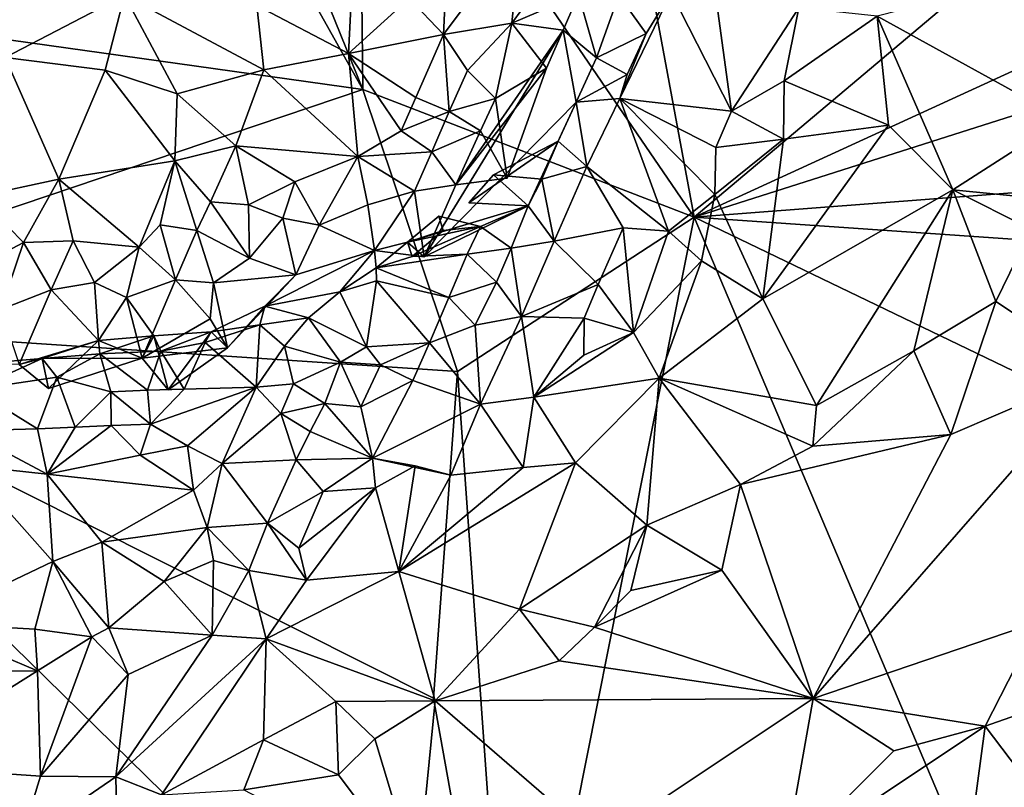
# Model space of a CAD drawing. Units: metres. Extents: x 23.58 to 27.61, y -1 to 2.7.
# Drawn here: x 24.79 to 25.33, y 1.2 to 1.62 of the extents above; entities that cross this region are included whole.
import ezdxf

# ---------------------------------------------------------------- set-up
doc = ezdxf.new("R2010")
doc.units = ezdxf.units.M

msp = doc.modelspace()

# ---------------------------------------------------------------- linework, layer by layer
at = {"layer": '1'}
for points in [[(24.2844, 1.68189, 9.24829), (24.82679, 1.85894, 9.24679), (24.98089, 1.58388, 9.24075)], [(24.98089, 1.58388, 9.24075), (24.82679, 1.85894, 9.24679), (24.8994, 1.78564, 9.24653)], [(25.1615, 1.51433, 9.2354), (25.7784, 1.79752, 9.23603), (25.99718, 1.78068, 9.23564)], [(25.1615, 1.51433, 9.2354), (25.46521, 1.77045, 9.23659), (25.7784, 1.79752, 9.23603)], [(24.97873, 1.78179, 9.24599), (24.98089, 1.58388, 9.24075), (24.8994, 1.78564, 9.24653)], [(24.98089, 1.58388, 9.24075), (24.97873, 1.78179, 9.24599), (25.1615, 1.51433, 9.2354)], [(25.1615, 1.51433, 9.2354), (24.97873, 1.78179, 9.24599), (25.11978, 1.73966, 9.23807)], [(26.03993, 1.58152, 9.23722), (25.1615, 1.51433, 9.2354), (25.99718, 1.78068, 9.23564)], [(25.1615, 1.51433, 9.2354), (25.11978, 1.73966, 9.23807), (25.46521, 1.77045, 9.23659)], [(24.97873, 1.71451, 9.83275), (24.9232, 1.62979, 9.83942), (24.97316, 1.60358, 9.84999)], [(24.97873, 1.71451, 9.83275), (24.97316, 1.60358, 9.84999), (25.00624, 1.63371, 9.84504)], [(25.02873, 1.69507, 9.83549), (25.00624, 1.63371, 9.84504), (25.02483, 1.61388, 9.85598)], [(25.02873, 1.69507, 9.83549), (25.02483, 1.61388, 9.85598), (25.06703, 1.67048, 9.84243)], [(24.2844, 1.68189, 9.24829), (24.98089, 1.58388, 9.24075), (24.6091, 1.45839, 9.24025)], [(24.76141, 1.67639, 9.84434), (24.78604, 1.60127, 9.84613), (24.85104, 1.63542, 9.83855)], [(25.06703, 1.67048, 9.84243), (25.02483, 1.61388, 9.85598), (25.06219, 1.62004, 9.85904)], [(25.06703, 1.67048, 9.84243), (25.06219, 1.62004, 9.85904), (25.08457, 1.65082, 9.84659)], [(25.41062, 1.66195, 9.73602), (25.26116, 1.6239, 9.79942), (25.36268, 1.56786, 9.76504)], [(25.08457, 1.65082, 9.84659), (25.06219, 1.62004, 9.85904), (25.09837, 1.63577, 9.83882)], [(25.12041, 1.63541, 9.79435), (25.13535, 1.61448, 9.78521), (25.14885, 1.63673, 9.77808)], [(25.13535, 1.61448, 9.78521), (25.12088, 1.57899, 9.79341), (25.14885, 1.63673, 9.77808)], [(25.14885, 1.63673, 9.77808), (25.12088, 1.57899, 9.79341), (25.18185, 1.57217, 9.81899)], [(25.17276, 1.63882, 9.78294), (25.14885, 1.63673, 9.77808), (25.18185, 1.57217, 9.81899)], [(25.17276, 1.63882, 9.78294), (25.18185, 1.57217, 9.81899), (25.21842, 1.62844, 9.80178)], [(24.85104, 1.63542, 9.83855), (24.78604, 1.60127, 9.84613), (24.84066, 1.59454, 9.84636)], [(24.84066, 1.59454, 9.84636), (24.87972, 1.58158, 9.85174), (24.85104, 1.63542, 9.83855)], [(24.85104, 1.63542, 9.83855), (24.87972, 1.58158, 9.85174), (24.92708, 1.59469, 9.84921)], [(24.85104, 1.63542, 9.83855), (24.92708, 1.59469, 9.84921), (24.9232, 1.62979, 9.83942)], [(25.00624, 1.63371, 9.84504), (24.97316, 1.60358, 9.84999), (25.02483, 1.61388, 9.85598)], [(25.06219, 1.62004, 9.85904), (25.09015, 1.61619, 9.84621), (25.09837, 1.63577, 9.83882)], [(25.09015, 1.61619, 9.84621), (25.10825, 1.60112, 9.78994), (25.09837, 1.63577, 9.83882)], [(25.10825, 1.60112, 9.78994), (25.12041, 1.63541, 9.79435), (25.09837, 1.63577, 9.83882)], [(25.12041, 1.63541, 9.79435), (25.10825, 1.60112, 9.78994), (25.13535, 1.61448, 9.78521)], [(24.9232, 1.62979, 9.83942), (24.92708, 1.59469, 9.84921), (24.97316, 1.60358, 9.84999)], [(25.21842, 1.62844, 9.80178), (25.18185, 1.57217, 9.81899), (25.21057, 1.58864, 9.81597)], [(25.21842, 1.62844, 9.80178), (25.21057, 1.58864, 9.81597), (25.26116, 1.6239, 9.79942)], [(25.02483, 1.61388, 9.85598), (25.03789, 1.59427, 9.86478), (25.06219, 1.62004, 9.85904)], [(25.03789, 1.59427, 9.86478), (25.05319, 1.57893, 9.85891), (25.06219, 1.62004, 9.85904)], [(25.06219, 1.62004, 9.85904), (25.05319, 1.57893, 9.85891), (25.08096, 1.59555, 9.85309)], [(25.06219, 1.62004, 9.85904), (25.08096, 1.59555, 9.85309), (25.09015, 1.61619, 9.84621)], [(25.26116, 1.6239, 9.79942), (25.21057, 1.58864, 9.81597), (25.26726, 1.56443, 9.8061)], [(25.26116, 1.6239, 9.79942), (25.26726, 1.56443, 9.8061), (25.30238, 1.52929, 9.79552)], [(25.26116, 1.6239, 9.79942), (25.30238, 1.52929, 9.79552), (25.36268, 1.56786, 9.76504)], [(25.03156, 1.53193, 9.86518), (25.01439, 1.49279, 9.85409), (25.09015, 1.61619, 9.84621)], [(25.09015, 1.61619, 9.84621), (25.01439, 1.49279, 9.85409), (25.09709, 1.57701, 9.79299)], [(25.08096, 1.59555, 9.85309), (25.03156, 1.53193, 9.86518), (25.09015, 1.61619, 9.84621)], [(25.09709, 1.57701, 9.79299), (25.10825, 1.60112, 9.78994), (25.09015, 1.61619, 9.84621)], [(24.97316, 1.60358, 9.84999), (25.0099, 1.57963, 9.86984), (25.02483, 1.61388, 9.85598)], [(25.02483, 1.61388, 9.85598), (25.0099, 1.57963, 9.86984), (25.02801, 1.57188, 9.87049)], [(25.02483, 1.61388, 9.85598), (25.02801, 1.57188, 9.87049), (25.03789, 1.59427, 9.86478)], [(25.10825, 1.60112, 9.78994), (25.12497, 1.59202, 9.78961), (25.13535, 1.61448, 9.78521)], [(25.13535, 1.61448, 9.78521), (25.12497, 1.59202, 9.78961), (25.12088, 1.57899, 9.79341)], [(24.78604, 1.60127, 9.84613), (24.77136, 1.52558, 9.87109), (24.81527, 1.53496, 9.87072)], [(24.78604, 1.60127, 9.84613), (24.81527, 1.53496, 9.87072), (24.84066, 1.59454, 9.84636)], [(24.92708, 1.59469, 9.84921), (24.9782, 1.54738, 9.88271), (24.97316, 1.60358, 9.84999)], [(24.97316, 1.60358, 9.84999), (24.9782, 1.54738, 9.88271), (25.00188, 1.56147, 9.87827)], [(24.97316, 1.60358, 9.84999), (25.00188, 1.56147, 9.87827), (25.0099, 1.57963, 9.86984)], [(25.10825, 1.60112, 9.78994), (25.09709, 1.57701, 9.79299), (25.12497, 1.59202, 9.78961)], [(24.84066, 1.59454, 9.84636), (24.81527, 1.53496, 9.87072), (24.87861, 1.5451, 9.86921)], [(24.84066, 1.59454, 9.84636), (24.87861, 1.5451, 9.86921), (24.87972, 1.58158, 9.85174)], [(24.92708, 1.59469, 9.84921), (24.87972, 1.58158, 9.85174), (24.91179, 1.55324, 9.86757)], [(24.92708, 1.59469, 9.84921), (24.91179, 1.55324, 9.86757), (24.9782, 1.54738, 9.88271)], [(25.03789, 1.59427, 9.86478), (25.02801, 1.57188, 9.87049), (25.05319, 1.57893, 9.85891)], [(25.0595, 1.53564, 9.82698), (25.03156, 1.53193, 9.86518), (25.08096, 1.59555, 9.85309)], [(25.05319, 1.57893, 9.85891), (25.0595, 1.53564, 9.82698), (25.08096, 1.59555, 9.85309)], [(25.09709, 1.57701, 9.79299), (25.12088, 1.57899, 9.79341), (25.12497, 1.59202, 9.78961)], [(25.21057, 1.58864, 9.81597), (25.18185, 1.57217, 9.81899), (25.21011, 1.55684, 9.8255)], [(25.21057, 1.58864, 9.81597), (25.21011, 1.55684, 9.8255), (25.26726, 1.56443, 9.8061)], [(25.03248, 1.43025, 9.24008), (24.6091, 1.45839, 9.24025), (24.98089, 1.58388, 9.24075)], [(25.03248, 1.43025, 9.24008), (24.98089, 1.58388, 9.24075), (25.1615, 1.51433, 9.2354)], [(24.87972, 1.58158, 9.85174), (24.87861, 1.5451, 9.86921), (24.91179, 1.55324, 9.86757)], [(25.0099, 1.57963, 9.86984), (25.00188, 1.56147, 9.87827), (25.02801, 1.57188, 9.87049)], [(25.02801, 1.57188, 9.87049), (25.04508, 1.56133, 9.8677), (25.05319, 1.57893, 9.85891)], [(25.05319, 1.57893, 9.85891), (25.04508, 1.56133, 9.8677), (25.0595, 1.53564, 9.82698)], [(25.09709, 1.57701, 9.79299), (25.10302, 1.54188, 9.80682), (25.12088, 1.57899, 9.79341)], [(25.12088, 1.57899, 9.79341), (25.10302, 1.54188, 9.80682), (25.14754, 1.50664, 9.84411)], [(25.12088, 1.57899, 9.79341), (25.14754, 1.50664, 9.84411), (25.1727, 1.52662, 9.83768)], [(25.12088, 1.57899, 9.79341), (25.1727, 1.52662, 9.83768), (25.17318, 1.55232, 9.82648)], [(25.12088, 1.57899, 9.79341), (25.17318, 1.55232, 9.82648), (25.18185, 1.57217, 9.81899)], [(25.87366, 1.46516, 9.23251), (25.1615, 1.51433, 9.2354), (26.03993, 1.58152, 9.23722)], [(25.00188, 1.56147, 9.87827), (25.01846, 1.54997, 9.87618), (25.02801, 1.57188, 9.87049)], [(25.07098, 1.52047, 9.81605), (25.09709, 1.57701, 9.79299), (25.01439, 1.49279, 9.85409)], [(25.02801, 1.57188, 9.87049), (25.01846, 1.54997, 9.87618), (25.04508, 1.56133, 9.8677)], [(25.0874, 1.55579, 9.79901), (25.09709, 1.57701, 9.79299), (25.07098, 1.52047, 9.81605)], [(25.09709, 1.57701, 9.79299), (25.0874, 1.55579, 9.79901), (25.10302, 1.54188, 9.80682)], [(25.18185, 1.57217, 9.81899), (25.17318, 1.55232, 9.82648), (25.21011, 1.55684, 9.8255)], [(25.36268, 1.56786, 9.76504), (25.30238, 1.52929, 9.79552), (25.37557, 1.52203, 9.7616)], [(25.00188, 1.56147, 9.87827), (24.9782, 1.54738, 9.88271), (25.01846, 1.54997, 9.87618)], [(25.01846, 1.54997, 9.87618), (25.03156, 1.53193, 9.86518), (25.04508, 1.56133, 9.8677)], [(25.04508, 1.56133, 9.8677), (25.03156, 1.53193, 9.86518), (25.0595, 1.53564, 9.82698)], [(25.19883, 1.46988, 9.84196), (25.30238, 1.52929, 9.79552), (25.26726, 1.56443, 9.8061)], [(25.21011, 1.55684, 9.8255), (25.19883, 1.46988, 9.84196), (25.26726, 1.56443, 9.8061)], [(25.05215, 1.53749, 9.81439), (25.0874, 1.55579, 9.79901), (25.03874, 1.52216, 9.81624)], [(25.03874, 1.52216, 9.81624), (25.0874, 1.55579, 9.79901), (25.07098, 1.52047, 9.81605)], [(25.0874, 1.55579, 9.79901), (25.05215, 1.53749, 9.81439), (25.0784, 1.5351, 9.80595)], [(25.0874, 1.55579, 9.79901), (25.0784, 1.5351, 9.80595), (25.10302, 1.54188, 9.80682)], [(25.1727, 1.52662, 9.83768), (25.19883, 1.46988, 9.84196), (25.21011, 1.55684, 9.8255)], [(25.17318, 1.55232, 9.82648), (25.1727, 1.52662, 9.83768), (25.21011, 1.55684, 9.8255)], [(24.87861, 1.5451, 9.86921), (24.89801, 1.52262, 9.89016), (24.91179, 1.55324, 9.86757)], [(24.91179, 1.55324, 9.86757), (24.89801, 1.52262, 9.89016), (24.91874, 1.52102, 9.89505)], [(24.91179, 1.55324, 9.86757), (24.91874, 1.52102, 9.89505), (24.94391, 1.53354, 9.88807)], [(24.91179, 1.55324, 9.86757), (24.94391, 1.53354, 9.88807), (24.9782, 1.54738, 9.88271)], [(24.81527, 1.53496, 9.87072), (24.85905, 1.498, 9.90193), (24.87861, 1.5451, 9.86921)], [(24.85905, 1.498, 9.90193), (24.87062, 1.51023, 9.89628), (24.87861, 1.5451, 9.86921)], [(24.87062, 1.51023, 9.89628), (24.89055, 1.50704, 9.90032), (24.87861, 1.5451, 9.86921)], [(24.87861, 1.5451, 9.86921), (24.89055, 1.50704, 9.90032), (24.89801, 1.52262, 9.89016)], [(24.94391, 1.53354, 9.88807), (24.95708, 1.50994, 9.89815), (24.9782, 1.54738, 9.88271)], [(24.9782, 1.54738, 9.88271), (24.95708, 1.50994, 9.89815), (24.98362, 1.52103, 9.89273)], [(24.9782, 1.54738, 9.88271), (25.00913, 1.52851, 9.88224), (25.01846, 1.54997, 9.87618)], [(24.9782, 1.54738, 9.88271), (24.98362, 1.52103, 9.89273), (25.00913, 1.52851, 9.88224)], [(25.01846, 1.54997, 9.87618), (25.00913, 1.52851, 9.88224), (25.03156, 1.53193, 9.86518)], [(25.0784, 1.5351, 9.80595), (25.08512, 1.50131, 9.8215), (25.10302, 1.54188, 9.80682)], [(25.08512, 1.50131, 9.8215), (25.12271, 1.50847, 9.83611), (25.10302, 1.54188, 9.80682)], [(25.10302, 1.54188, 9.80682), (25.12271, 1.50847, 9.83611), (25.14754, 1.50664, 9.84411)], [(24.77136, 1.52558, 9.87109), (24.79609, 1.50045, 9.89265), (24.81527, 1.53496, 9.87072)], [(24.81527, 1.53496, 9.87072), (24.79609, 1.50045, 9.89265), (24.82305, 1.50136, 9.89791)], [(24.81527, 1.53496, 9.87072), (24.82305, 1.50136, 9.89791), (24.85905, 1.498, 9.90193)], [(25.03874, 1.52216, 9.81624), (25.07098, 1.52047, 9.81605), (25.05215, 1.53749, 9.81439)], [(25.05215, 1.53749, 9.81439), (25.07098, 1.52047, 9.81605), (25.0784, 1.5351, 9.80595)], [(25.07098, 1.52047, 9.81605), (25.08512, 1.50131, 9.8215), (25.0784, 1.5351, 9.80595)], [(24.91874, 1.52102, 9.89505), (24.9373, 1.51381, 9.89612), (24.94391, 1.53354, 9.88807)], [(24.9373, 1.51381, 9.89612), (24.95708, 1.50994, 9.89815), (24.94391, 1.53354, 9.88807)], [(25.00913, 1.52851, 9.88224), (25.01439, 1.49279, 9.85409), (25.03156, 1.53193, 9.86518)], [(25.19883, 1.46988, 9.84196), (25.22807, 1.41172, 9.82623), (25.30238, 1.52929, 9.79552)], [(25.22807, 1.41172, 9.82623), (25.28108, 1.44141, 9.80359), (25.30238, 1.52929, 9.79552)], [(25.30238, 1.52929, 9.79552), (25.28108, 1.44141, 9.80359), (25.32573, 1.46833, 9.78579)], [(25.30238, 1.52929, 9.79552), (25.32573, 1.46833, 9.78579), (25.34508, 1.50782, 9.77465)], [(25.30238, 1.52929, 9.79552), (25.34508, 1.50782, 9.77465), (25.37557, 1.52203, 9.7616)], [(24.77136, 1.52558, 9.87109), (24.77356, 1.48866, 9.89658), (24.79609, 1.50045, 9.89265)], [(24.98362, 1.52103, 9.89273), (24.98734, 1.49614, 9.88365), (25.00913, 1.52851, 9.88224)], [(24.98734, 1.49614, 9.88365), (25.01439, 1.49279, 9.85409), (25.00913, 1.52851, 9.88224)], [(25.1727, 1.52662, 9.83768), (25.14754, 1.50664, 9.84411), (25.16548, 1.49061, 9.84865)], [(25.16548, 1.49061, 9.84865), (25.19883, 1.46988, 9.84196), (25.1727, 1.52662, 9.83768)], [(24.89055, 1.50704, 9.90032), (24.91919, 1.492, 9.90328), (24.89801, 1.52262, 9.89016)], [(24.89801, 1.52262, 9.89016), (24.91919, 1.492, 9.90328), (24.91874, 1.52102, 9.89505)], [(24.91919, 1.492, 9.90328), (24.9373, 1.51381, 9.89612), (24.91874, 1.52102, 9.89505)], [(24.95708, 1.50994, 9.89815), (24.98734, 1.49614, 9.88365), (24.98362, 1.52103, 9.89273)], [(25.04497, 1.50933, 9.82627), (25.07098, 1.52047, 9.81605), (25.00531, 1.50074, 9.83712)], [(25.00531, 1.50074, 9.83712), (25.07098, 1.52047, 9.81605), (25.01439, 1.49279, 9.85409)], [(25.04497, 1.50933, 9.82627), (25.06167, 1.4974, 9.82274), (25.07098, 1.52047, 9.81605)], [(25.07098, 1.52047, 9.81605), (25.06167, 1.4974, 9.82274), (25.08512, 1.50131, 9.8215)], [(24.9373, 1.51381, 9.89612), (24.91919, 1.492, 9.90328), (24.94438, 1.48298, 9.89838)], [(24.9373, 1.51381, 9.89612), (24.94438, 1.48298, 9.89838), (24.95708, 1.50994, 9.89815)], [(25.0224, 1.5148, 9.83894), (25.00531, 1.50074, 9.83712), (25.02478, 1.50701, 9.81753)], [(25.0224, 1.5148, 9.83894), (25.04497, 1.50933, 9.82627), (25.00531, 1.50074, 9.83712)], [(25.02478, 1.50701, 9.81753), (25.04497, 1.50933, 9.82627), (25.0224, 1.5148, 9.83894)], [(25.0621, 1.01431, 9.24125), (25.03248, 1.43025, 9.24008), (25.1615, 1.51433, 9.2354)], [(25.0621, 1.01431, 9.24125), (25.1615, 1.51433, 9.2354), (25.31108, 1.16052, 9.23488)], [(25.31108, 1.16052, 9.23488), (25.1615, 1.51433, 9.2354), (25.5242, 1.33956, 9.23405)], [(25.5242, 1.33956, 9.23405), (25.1615, 1.51433, 9.2354), (25.87366, 1.46516, 9.23251)], [(24.87062, 1.51023, 9.89628), (24.85905, 1.498, 9.90193), (24.87882, 1.4802, 9.90289)], [(24.87062, 1.51023, 9.89628), (24.87882, 1.4802, 9.90289), (24.89055, 1.50704, 9.90032)], [(24.95708, 1.50994, 9.89815), (24.94438, 1.48298, 9.89838), (24.98734, 1.49614, 9.88365)], [(25.03787, 1.49408, 9.83773), (25.04497, 1.50933, 9.82627), (25.00784, 1.4929, 9.81585)], [(25.00784, 1.4929, 9.81585), (25.04497, 1.50933, 9.82627), (25.02478, 1.50701, 9.81753)], [(25.04497, 1.50933, 9.82627), (25.03787, 1.49408, 9.83773), (25.06167, 1.4974, 9.82274)], [(25.08512, 1.50131, 9.8215), (25.10921, 1.47765, 9.85164), (25.12271, 1.50847, 9.83611)], [(25.12271, 1.50847, 9.83611), (25.10921, 1.47765, 9.85164), (25.12846, 1.45147, 9.86348)], [(25.12271, 1.50847, 9.83611), (25.12846, 1.45147, 9.86348), (25.14754, 1.50664, 9.84411)], [(25.34508, 1.50782, 9.77465), (25.32573, 1.46833, 9.78579), (25.3825, 1.43076, 9.79006)], [(24.89055, 1.50704, 9.90032), (24.87882, 1.4802, 9.90289), (24.89966, 1.4785, 9.90613)], [(24.89055, 1.50704, 9.90032), (24.89966, 1.4785, 9.90613), (24.91919, 1.492, 9.90328)], [(25.00531, 1.50074, 9.83712), (25.00784, 1.4929, 9.81585), (25.02478, 1.50701, 9.81753)], [(25.14754, 1.50664, 9.84411), (25.12846, 1.45147, 9.86348), (25.16548, 1.49061, 9.84865)], [(24.77356, 1.48866, 9.89658), (24.78373, 1.46397, 9.907), (24.79609, 1.50045, 9.89265)], [(24.79609, 1.50045, 9.89265), (24.78373, 1.46397, 9.907), (24.81112, 1.4747, 9.90087)], [(24.79609, 1.50045, 9.89265), (24.81112, 1.4747, 9.90087), (24.82305, 1.50136, 9.89791)], [(24.82305, 1.50136, 9.89791), (24.81112, 1.4747, 9.90087), (24.8347, 1.47872, 9.90608)], [(24.82305, 1.50136, 9.89791), (24.8347, 1.47872, 9.90608), (24.85905, 1.498, 9.90193)], [(24.85905, 1.498, 9.90193), (24.8347, 1.47872, 9.90608), (24.85214, 1.47057, 9.90918)], [(24.85905, 1.498, 9.90193), (24.85214, 1.47057, 9.90918), (24.87882, 1.4802, 9.90289)], [(24.98734, 1.49614, 9.88365), (24.98829, 1.48666, 9.83537), (25.00531, 1.50074, 9.83712)], [(24.98734, 1.49614, 9.88365), (25.00531, 1.50074, 9.83712), (25.01439, 1.49279, 9.85409)], [(25.00531, 1.50074, 9.83712), (24.98829, 1.48666, 9.83537), (25.00784, 1.4929, 9.81585)], [(25.03787, 1.49408, 9.83773), (25.05375, 1.47897, 9.8322), (25.06167, 1.4974, 9.82274)], [(25.06167, 1.4974, 9.82274), (25.05375, 1.47897, 9.8322), (25.06747, 1.46023, 9.84791)], [(25.06167, 1.4974, 9.82274), (25.06747, 1.46023, 9.84791), (25.08512, 1.50131, 9.8215)], [(25.08512, 1.50131, 9.8215), (25.06747, 1.46023, 9.84791), (25.10921, 1.47765, 9.85164)], [(24.91919, 1.492, 9.90328), (24.89966, 1.4785, 9.90613), (24.94438, 1.48298, 9.89838)], [(24.94438, 1.48298, 9.89838), (24.92758, 1.46575, 9.86649), (24.98734, 1.49614, 9.88365)], [(24.92758, 1.46575, 9.86649), (24.96839, 1.47357, 9.83076), (24.98734, 1.49614, 9.88365)], [(24.98734, 1.49614, 9.88365), (24.96839, 1.47357, 9.83076), (24.98829, 1.48666, 9.83537)], [(25.02782, 1.47051, 9.84117), (25.03787, 1.49408, 9.83773), (24.98829, 1.48666, 9.83537)], [(24.98829, 1.48666, 9.83537), (25.03787, 1.49408, 9.83773), (25.00784, 1.4929, 9.81585)], [(25.03787, 1.49408, 9.83773), (25.02782, 1.47051, 9.84117), (25.05375, 1.47897, 9.8322)], [(24.98829, 1.48666, 9.83537), (24.96839, 1.47357, 9.83076), (24.9884, 1.47966, 9.81169)], [(24.9884, 1.47966, 9.81169), (25.02782, 1.47051, 9.84117), (24.98829, 1.48666, 9.83537)], [(25.16548, 1.49061, 9.84865), (25.12846, 1.45147, 9.86348), (25.14236, 1.42664, 9.86326)], [(25.16548, 1.49061, 9.84865), (25.14236, 1.42664, 9.86326), (25.19883, 1.46988, 9.84196)], [(24.89966, 1.4785, 9.90613), (24.90727, 1.44305, 9.88494), (24.94438, 1.48298, 9.89838)], [(24.90727, 1.44305, 9.88494), (24.92758, 1.46575, 9.86649), (24.94438, 1.48298, 9.89838)], [(24.8347, 1.47872, 9.90608), (24.81112, 1.4747, 9.90087), (24.83686, 1.44713, 9.8709)], [(24.8347, 1.47872, 9.90608), (24.83686, 1.44713, 9.8709), (24.85214, 1.47057, 9.90918)], [(24.85214, 1.47057, 9.90918), (24.86066, 1.43746, 9.89031), (24.87882, 1.4802, 9.90289)], [(24.87882, 1.4802, 9.90289), (24.86066, 1.43746, 9.89031), (24.89784, 1.45898, 9.87744)], [(24.87882, 1.4802, 9.90289), (24.89784, 1.45898, 9.87744), (24.89966, 1.4785, 9.90613)], [(24.89966, 1.4785, 9.90613), (24.89784, 1.45898, 9.87744), (24.90727, 1.44305, 9.88494)], [(24.96839, 1.47357, 9.83076), (24.98301, 1.44372, 9.83465), (24.9884, 1.47966, 9.81169)], [(24.9884, 1.47966, 9.81169), (24.98301, 1.44372, 9.83465), (25.01723, 1.44579, 9.845)], [(25.01723, 1.44579, 9.845), (25.02782, 1.47051, 9.84117), (24.9884, 1.47966, 9.81169)], [(25.02782, 1.47051, 9.84117), (25.04206, 1.45548, 9.84019), (25.05375, 1.47897, 9.8322)], [(25.05375, 1.47897, 9.8322), (25.04206, 1.45548, 9.84019), (25.06747, 1.46023, 9.84791)], [(25.06747, 1.46023, 9.84791), (25.10157, 1.45919, 9.86095), (25.10921, 1.47765, 9.85164)], [(25.10921, 1.47765, 9.85164), (25.10157, 1.45919, 9.86095), (25.12846, 1.45147, 9.86348)], [(24.78373, 1.46397, 9.907), (24.79367, 1.43402, 9.88966), (24.81112, 1.4747, 9.90087)], [(24.81112, 1.4747, 9.90087), (24.79367, 1.43402, 9.88966), (24.83686, 1.44713, 9.8709)], [(24.85214, 1.47057, 9.90918), (24.83686, 1.44713, 9.8709), (24.86714, 1.44965, 9.86206)], [(24.85214, 1.47057, 9.90918), (24.86714, 1.44965, 9.86206), (24.86066, 1.43746, 9.89031)], [(24.92758, 1.46575, 9.86649), (24.95127, 1.45953, 9.82891), (24.96839, 1.47357, 9.83076)], [(24.96839, 1.47357, 9.83076), (24.95127, 1.45953, 9.82891), (24.98301, 1.44372, 9.83465)], [(25.02782, 1.47051, 9.84117), (25.01723, 1.44579, 9.845), (25.04206, 1.45548, 9.84019)], [(25.19883, 1.46988, 9.84196), (25.14236, 1.42664, 9.86326), (25.22807, 1.41172, 9.82623)], [(24.92758, 1.46575, 9.86649), (24.89826, 1.45188, 9.85408), (24.92492, 1.45565, 9.84165)], [(24.92758, 1.46575, 9.86649), (24.90727, 1.44305, 9.88494), (24.89826, 1.45188, 9.85408)], [(24.92758, 1.46575, 9.86649), (24.92492, 1.45565, 9.84165), (24.95127, 1.45953, 9.82891)], [(25.32573, 1.46833, 9.78579), (25.28108, 1.44141, 9.80359), (25.30124, 1.39596, 9.81852)], [(25.32573, 1.46833, 9.78579), (25.30124, 1.39596, 9.81852), (25.3825, 1.43076, 9.79006)], [(24.92492, 1.45565, 9.84165), (24.93824, 1.44406, 9.83113), (24.95127, 1.45953, 9.82891)], [(24.95127, 1.45953, 9.82891), (24.93824, 1.44406, 9.83113), (24.96885, 1.43523, 9.84569)], [(24.95127, 1.45953, 9.82891), (24.96885, 1.43523, 9.84569), (24.98301, 1.44372, 9.83465)], [(25.04206, 1.45548, 9.84019), (25.04508, 1.41233, 9.87944), (25.06747, 1.46023, 9.84791)], [(25.06747, 1.46023, 9.84791), (25.04508, 1.41233, 9.87944), (25.07404, 1.41625, 9.88018)], [(25.06747, 1.46023, 9.84791), (25.07404, 1.41625, 9.88018), (25.10157, 1.45919, 9.86095)], [(25.10157, 1.45919, 9.86095), (25.07404, 1.41625, 9.88018), (25.10139, 1.43911, 9.86951)], [(25.10157, 1.45919, 9.86095), (25.10139, 1.43911, 9.86951), (25.12846, 1.45147, 9.86348)], [(25.0621, 1.01431, 9.24125), (24.66733, 0.716, 9.24764), (24.6091, 1.45839, 9.24025)], [(25.0621, 1.01431, 9.24125), (24.6091, 1.45839, 9.24025), (25.01946, 1.25219, 9.24171)], [(25.01946, 1.25219, 9.24171), (24.6091, 1.45839, 9.24025), (25.03248, 1.43025, 9.24008)], [(24.89784, 1.45898, 9.87744), (24.86066, 1.43746, 9.89031), (24.90727, 1.44305, 9.88494)], [(24.89826, 1.45188, 9.85408), (24.89511, 1.446, 9.82716), (24.92492, 1.45565, 9.84165)], [(24.89511, 1.446, 9.82716), (24.92284, 1.42167, 9.83989), (24.92492, 1.45565, 9.84165)], [(24.92492, 1.45565, 9.84165), (24.92284, 1.42167, 9.83989), (24.93824, 1.44406, 9.83113)], [(25.01723, 1.44579, 9.845), (25.04508, 1.41233, 9.87944), (25.04206, 1.45548, 9.84019)], [(24.83686, 1.44713, 9.8709), (24.83761, 1.43991, 9.84786), (24.86714, 1.44965, 9.86206)], [(24.86714, 1.44965, 9.86206), (24.83761, 1.43991, 9.84786), (24.87092, 1.44138, 9.84205)], [(24.87481, 1.4203, 9.8823), (24.86066, 1.43746, 9.89031), (24.86714, 1.44965, 9.86206)], [(24.86714, 1.44965, 9.86206), (24.87092, 1.44138, 9.84205), (24.89826, 1.45188, 9.85408)], [(24.89826, 1.45188, 9.85408), (24.87481, 1.4203, 9.8823), (24.86714, 1.44965, 9.86206)], [(24.87092, 1.44138, 9.84205), (24.89511, 1.446, 9.82716), (24.89826, 1.45188, 9.85408)], [(24.90727, 1.44305, 9.88494), (24.87481, 1.4203, 9.8823), (24.89826, 1.45188, 9.85408)], [(25.10139, 1.43911, 9.86951), (25.07404, 1.41625, 9.88018), (25.12846, 1.45147, 9.86348)], [(25.12846, 1.45147, 9.86348), (25.07404, 1.41625, 9.88018), (25.14236, 1.42664, 9.86326)], [(24.79367, 1.43402, 9.88966), (24.80964, 1.42091, 9.88397), (24.83686, 1.44713, 9.8709)], [(24.83686, 1.44713, 9.8709), (24.8062, 1.43728, 9.85566), (24.83761, 1.43991, 9.84786)], [(24.83686, 1.44713, 9.8709), (24.86066, 1.43746, 9.89031), (24.8062, 1.43728, 9.85566)], [(24.83686, 1.44713, 9.8709), (24.80964, 1.42091, 9.88397), (24.86066, 1.43746, 9.89031)], [(24.86066, 1.43746, 9.89031), (24.87481, 1.4203, 9.8823), (24.90727, 1.44305, 9.88494)], [(24.87092, 1.44138, 9.84205), (24.8836, 1.42065, 9.83625), (24.89511, 1.446, 9.82716)], [(24.89511, 1.446, 9.82716), (24.8836, 1.42065, 9.83625), (24.92284, 1.42167, 9.83989)], [(24.93824, 1.44406, 9.83113), (24.92284, 1.42167, 9.83989), (24.94324, 1.42351, 9.84243)], [(24.93824, 1.44406, 9.83113), (24.94324, 1.42351, 9.84243), (24.96885, 1.43523, 9.84569)], [(24.98301, 1.44372, 9.83465), (24.96885, 1.43523, 9.84569), (24.99058, 1.43377, 9.85132)], [(24.98301, 1.44372, 9.83465), (24.99058, 1.43377, 9.85132), (25.01723, 1.44579, 9.845)], [(24.99058, 1.43377, 9.85132), (25.00811, 1.4253, 9.8522), (25.01723, 1.44579, 9.845)], [(25.01723, 1.44579, 9.845), (25.00811, 1.4253, 9.8522), (25.04508, 1.41233, 9.87944)], [(24.8062, 1.43728, 9.85566), (24.81432, 1.42713, 9.84013), (24.83761, 1.43991, 9.84786)], [(24.83761, 1.43991, 9.84786), (24.81432, 1.42713, 9.84013), (24.84372, 1.41916, 9.83532)], [(24.83761, 1.43991, 9.84786), (24.86364, 1.42, 9.83526), (24.87092, 1.44138, 9.84205)], [(24.83761, 1.43991, 9.84786), (24.84372, 1.41916, 9.83532), (24.86364, 1.42, 9.83526)], [(24.87092, 1.44138, 9.84205), (24.86364, 1.42, 9.83526), (24.8836, 1.42065, 9.83625)], [(25.22807, 1.41172, 9.82623), (25.22606, 1.38952, 9.82914), (25.28108, 1.44141, 9.80359)], [(25.28108, 1.44141, 9.80359), (25.22606, 1.38952, 9.82914), (25.30124, 1.39596, 9.81852)], [(24.77568, 1.4348, 9.86429), (24.76897, 1.42049, 9.84456), (24.8062, 1.43728, 9.85566)], [(24.8062, 1.43728, 9.85566), (24.76897, 1.42049, 9.84456), (24.81432, 1.42713, 9.84013)], [(24.79367, 1.43402, 9.88966), (24.77568, 1.4348, 9.86429), (24.8062, 1.43728, 9.85566)], [(24.79367, 1.43402, 9.88966), (24.8062, 1.43728, 9.85566), (24.80964, 1.42091, 9.88397)], [(24.80964, 1.42091, 9.88397), (24.8062, 1.43728, 9.85566), (24.86066, 1.43746, 9.89031)], [(24.94324, 1.42351, 9.84243), (24.96031, 1.41281, 9.8526), (24.96885, 1.43523, 9.84569)], [(24.96885, 1.43523, 9.84569), (24.96031, 1.41281, 9.8526), (24.9798, 1.41104, 9.85724)], [(24.96885, 1.43523, 9.84569), (24.9798, 1.41104, 9.85724), (24.99058, 1.43377, 9.85132)], [(24.99058, 1.43377, 9.85132), (24.9798, 1.41104, 9.85724), (25.00811, 1.4253, 9.8522)], [(24.76897, 1.42049, 9.84456), (24.80366, 1.39899, 9.84374), (24.81432, 1.42713, 9.84013)], [(24.81432, 1.42713, 9.84013), (24.80366, 1.39899, 9.84374), (24.82426, 1.39979, 9.84424)], [(24.81432, 1.42713, 9.84013), (24.82426, 1.39979, 9.84424), (24.84372, 1.41916, 9.83532)], [(25.01946, 1.25219, 9.24171), (25.03248, 1.43025, 9.24008), (25.0621, 1.01431, 9.24125)], [(25.22633, 1.252, 9.87459), (25.3825, 1.43076, 9.79006), (25.30124, 1.39596, 9.81852)], [(25.22633, 1.252, 9.87459), (25.34913, 1.29368, 9.83576), (25.3825, 1.43076, 9.79006)], [(24.86531, 1.40142, 9.84671), (24.8855, 1.3897, 9.86138), (24.92284, 1.42167, 9.83989)], [(24.86531, 1.40142, 9.84671), (24.92284, 1.42167, 9.83989), (24.8836, 1.42065, 9.83625)], [(24.92284, 1.42167, 9.83989), (24.8855, 1.3897, 9.86138), (24.90424, 1.38012, 9.87094)], [(24.92284, 1.42167, 9.83989), (24.90424, 1.38012, 9.87094), (24.93624, 1.40723, 9.86275)], [(24.92284, 1.42167, 9.83989), (24.93624, 1.40723, 9.86275), (24.94324, 1.42351, 9.84243)], [(24.94324, 1.42351, 9.84243), (24.93624, 1.40723, 9.86275), (24.96031, 1.41281, 9.8526)], [(24.9798, 1.41104, 9.85724), (24.98617, 1.38299, 9.88728), (25.00811, 1.4253, 9.8522)], [(25.00811, 1.4253, 9.8522), (24.98617, 1.38299, 9.88728), (25.04508, 1.41233, 9.87944)], [(25.07404, 1.41625, 9.88018), (25.09675, 1.38049, 9.88198), (25.14236, 1.42664, 9.86326)], [(25.09675, 1.38049, 9.88198), (25.1357, 1.34652, 9.86264), (25.14236, 1.42664, 9.86326)], [(25.14236, 1.42664, 9.86326), (25.1357, 1.34652, 9.86264), (25.18675, 1.36857, 9.84456)], [(25.14236, 1.42664, 9.86326), (25.18675, 1.36857, 9.84456), (25.22606, 1.38952, 9.82914)], [(25.22807, 1.41172, 9.82623), (25.14236, 1.42664, 9.86326), (25.22606, 1.38952, 9.82914)], [(24.76897, 1.42049, 9.84456), (24.7644, 1.39783, 9.84578), (24.80366, 1.39899, 9.84374)], [(24.84372, 1.41916, 9.83532), (24.82426, 1.39979, 9.84424), (24.84386, 1.40084, 9.84473)], [(24.86364, 1.42, 9.83526), (24.84372, 1.41916, 9.83532), (24.86531, 1.40142, 9.84671)], [(24.84386, 1.40084, 9.84473), (24.86531, 1.40142, 9.84671), (24.84372, 1.41916, 9.83532)], [(24.86364, 1.42, 9.83526), (24.86531, 1.40142, 9.84671), (24.8836, 1.42065, 9.83625)], [(25.04508, 1.41233, 9.87944), (25.06826, 1.37785, 9.89165), (25.07404, 1.41625, 9.88018)], [(25.07404, 1.41625, 9.88018), (25.06826, 1.37785, 9.89165), (25.09675, 1.38049, 9.88198)], [(24.93624, 1.40723, 9.86275), (24.95223, 1.39753, 9.86479), (24.96031, 1.41281, 9.8526)], [(24.96031, 1.41281, 9.8526), (24.95223, 1.39753, 9.86479), (24.98617, 1.38299, 9.88728)], [(24.96031, 1.41281, 9.8526), (24.98617, 1.38299, 9.88728), (24.9798, 1.41104, 9.85724)], [(24.98617, 1.38299, 9.88728), (25.02898, 1.37373, 9.89732), (25.04508, 1.41233, 9.87944)], [(25.04508, 1.41233, 9.87944), (25.02898, 1.37373, 9.89732), (25.06826, 1.37785, 9.89165)], [(24.93624, 1.40723, 9.86275), (24.90424, 1.38012, 9.87094), (24.94461, 1.38198, 9.87424)], [(24.93624, 1.40723, 9.86275), (24.94461, 1.38198, 9.87424), (24.95223, 1.39753, 9.86479)], [(24.82426, 1.39979, 9.84424), (24.80904, 1.37422, 9.86847), (24.84386, 1.40084, 9.84473)], [(24.84386, 1.40084, 9.84473), (24.80904, 1.37422, 9.86847), (24.85962, 1.38455, 9.87048)], [(24.84386, 1.40084, 9.84473), (24.85962, 1.38455, 9.87048), (24.86531, 1.40142, 9.84671)], [(24.86531, 1.40142, 9.84671), (24.85962, 1.38455, 9.87048), (24.8855, 1.3897, 9.86138)], [(24.7644, 1.39783, 9.84578), (24.80904, 1.37422, 9.86847), (24.80366, 1.39899, 9.84374)], [(24.7644, 1.39783, 9.84578), (24.76562, 1.3789, 9.85874), (24.80904, 1.37422, 9.86847)], [(24.80366, 1.39899, 9.84374), (24.80904, 1.37422, 9.86847), (24.82426, 1.39979, 9.84424)], [(24.95223, 1.39753, 9.86479), (24.94461, 1.38198, 9.87424), (24.98617, 1.38299, 9.88728)], [(25.30124, 1.39596, 9.81852), (25.18675, 1.36857, 9.84456), (25.22633, 1.252, 9.87459)], [(25.18675, 1.36857, 9.84456), (25.30124, 1.39596, 9.81852), (25.22606, 1.38952, 9.82914)], [(24.85962, 1.38455, 9.87048), (24.88878, 1.36555, 9.87891), (24.8855, 1.3897, 9.86138)], [(24.8855, 1.3897, 9.86138), (24.88878, 1.36555, 9.87891), (24.90424, 1.38012, 9.87094)], [(24.80904, 1.37422, 9.86847), (24.88878, 1.36555, 9.87891), (24.85962, 1.38455, 9.87048)], [(24.76562, 1.3789, 9.85874), (24.74194, 1.29329, 9.94781), (24.81208, 1.32659, 9.91508)], [(24.80904, 1.37422, 9.86847), (24.76562, 1.3789, 9.85874), (24.81208, 1.32659, 9.91508)], [(24.88878, 1.36555, 9.87891), (24.89619, 1.34527, 9.90505), (24.90424, 1.38012, 9.87094)], [(24.90424, 1.38012, 9.87094), (24.89619, 1.34527, 9.90505), (24.92908, 1.3475, 9.90691)], [(24.90424, 1.38012, 9.87094), (24.92908, 1.3475, 9.90691), (24.94461, 1.38198, 9.87424)], [(24.92908, 1.3475, 9.90691), (24.95927, 1.3648, 9.89753), (24.94461, 1.38198, 9.87424)], [(24.94461, 1.38198, 9.87424), (24.95927, 1.3648, 9.89753), (24.98617, 1.38299, 9.88728)], [(24.95927, 1.3648, 9.89753), (24.98788, 1.36684, 9.89997), (24.98617, 1.38299, 9.88728)], [(24.98617, 1.38299, 9.88728), (24.98788, 1.36684, 9.89997), (25.00952, 1.37885, 9.8947)], [(24.98617, 1.38299, 9.88728), (25.00952, 1.37885, 9.8947), (25.02898, 1.37373, 9.89732)], [(24.98788, 1.36684, 9.89997), (25.00058, 1.32114, 9.91175), (25.00952, 1.37885, 9.8947)], [(25.06826, 1.37785, 9.89165), (25.00058, 1.32114, 9.91175), (25.09675, 1.38049, 9.88198)], [(25.09675, 1.38049, 9.88198), (25.00058, 1.32114, 9.91175), (25.06626, 1.3006, 9.88521)], [(25.00952, 1.37885, 9.8947), (25.00058, 1.32114, 9.91175), (25.02898, 1.37373, 9.89732)], [(25.09675, 1.38049, 9.88198), (25.06626, 1.3006, 9.88521), (25.1357, 1.34652, 9.86264)], [(24.80904, 1.37422, 9.86847), (24.81208, 1.32659, 9.91508), (24.83867, 1.33719, 9.90652)], [(24.80904, 1.37422, 9.86847), (24.83867, 1.33719, 9.90652), (24.88878, 1.36555, 9.87891)], [(25.00058, 1.32114, 9.91175), (25.06826, 1.37785, 9.89165), (25.02898, 1.37373, 9.89732)], [(25.18675, 1.36857, 9.84456), (25.1357, 1.34652, 9.86264), (25.17661, 1.32196, 9.86252)], [(25.18675, 1.36857, 9.84456), (25.17661, 1.32196, 9.86252), (25.22633, 1.252, 9.87459)], [(24.88878, 1.36555, 9.87891), (24.83867, 1.33719, 9.90652), (24.89619, 1.34527, 9.90505)], [(24.92908, 1.3475, 9.90691), (24.94602, 1.33389, 9.91577), (24.95927, 1.3648, 9.89753)], [(24.95927, 1.3648, 9.89753), (24.94602, 1.33389, 9.91577), (24.98788, 1.36684, 9.89997)], [(24.98788, 1.36684, 9.89997), (24.94602, 1.33389, 9.91577), (24.95028, 1.31656, 9.92156)], [(24.98788, 1.36684, 9.89997), (24.95028, 1.31656, 9.92156), (25.00058, 1.32114, 9.91175)], [(24.89619, 1.34527, 9.90505), (24.91888, 1.32175, 9.92264), (24.92908, 1.3475, 9.90691)], [(24.92908, 1.3475, 9.90691), (24.91888, 1.32175, 9.92264), (24.95028, 1.31656, 9.92156)], [(24.92908, 1.3475, 9.90691), (24.95028, 1.31656, 9.92156), (24.94602, 1.33389, 9.91577)], [(25.1357, 1.34652, 9.86264), (25.06626, 1.3006, 9.88521), (25.1071, 1.29093, 9.87503)], [(25.1357, 1.34652, 9.86264), (25.1071, 1.29093, 9.87503), (25.12692, 1.31084, 9.8685)], [(25.1357, 1.34652, 9.86264), (25.12692, 1.31084, 9.8685), (25.17661, 1.32196, 9.86252)], [(24.83867, 1.33719, 9.90652), (24.87267, 1.3157, 9.92773), (24.89619, 1.34527, 9.90505)], [(24.89619, 1.34527, 9.90505), (24.87267, 1.3157, 9.92773), (24.89952, 1.32715, 9.92014)], [(24.89619, 1.34527, 9.90505), (24.89952, 1.32715, 9.92014), (24.91888, 1.32175, 9.92264)], [(24.83867, 1.33719, 9.90652), (24.81208, 1.32659, 9.91508), (24.84252, 1.29048, 9.94213)], [(24.83867, 1.33719, 9.90652), (24.84252, 1.29048, 9.94213), (24.87267, 1.3157, 9.92773)], [(25.31108, 1.16052, 9.23488), (25.5242, 1.33956, 9.23405), (25.40669, 1.18738, 9.23417)], [(24.74194, 1.29329, 9.94781), (24.80231, 1.28968, 9.94591), (24.81208, 1.32659, 9.91508)], [(24.81208, 1.32659, 9.91508), (24.80231, 1.28968, 9.94591), (24.83329, 1.28565, 9.94568)], [(24.81208, 1.32659, 9.91508), (24.83329, 1.28565, 9.94568), (24.84252, 1.29048, 9.94213)], [(24.89952, 1.32715, 9.92014), (24.87267, 1.3157, 9.92773), (24.89893, 1.28646, 9.93495)], [(24.89952, 1.32715, 9.92014), (24.89893, 1.28646, 9.93495), (24.91888, 1.32175, 9.92264)], [(24.91888, 1.32175, 9.92264), (24.89893, 1.28646, 9.93495), (24.92823, 1.28457, 9.92857)], [(24.91888, 1.32175, 9.92264), (24.92823, 1.28457, 9.92857), (24.95028, 1.31656, 9.92156)], [(24.95028, 1.31656, 9.92156), (24.92823, 1.28457, 9.92857), (25.00058, 1.32114, 9.91175)], [(25.00058, 1.32114, 9.91175), (24.92823, 1.28457, 9.92857), (25.02029, 1.25071, 9.8965)], [(25.00058, 1.32114, 9.91175), (25.02029, 1.25071, 9.8965), (25.06626, 1.3006, 9.88521)], [(25.12692, 1.31084, 9.8685), (25.1071, 1.29093, 9.87503), (25.17661, 1.32196, 9.86252)], [(25.17661, 1.32196, 9.86252), (25.1071, 1.29093, 9.87503), (25.22633, 1.252, 9.87459)], [(24.84252, 1.29048, 9.94213), (24.89893, 1.28646, 9.93495), (24.87267, 1.3157, 9.92773)], [(25.06626, 1.3006, 9.88521), (25.02029, 1.25071, 9.8965), (25.08792, 1.27259, 9.88191)], [(25.06626, 1.3006, 9.88521), (25.08792, 1.27259, 9.88191), (25.1071, 1.29093, 9.87503)], [(24.80231, 1.28968, 9.94591), (24.74194, 1.29329, 9.94781), (24.80378, 1.267, 9.95213)], [(24.74194, 1.29329, 9.94781), (24.75275, 1.26643, 9.95675), (24.80378, 1.267, 9.95213)], [(25.22633, 1.252, 9.87459), (25.31996, 1.23692, 9.85724), (25.34913, 1.29368, 9.83576)], [(25.34913, 1.29368, 9.83576), (25.31996, 1.23692, 9.85724), (25.41616, 1.27068, 9.81598)], [(24.80231, 1.28968, 9.94591), (24.80378, 1.267, 9.95213), (24.83329, 1.28565, 9.94568)], [(24.84252, 1.29048, 9.94213), (24.83329, 1.28565, 9.94568), (24.85305, 1.26497, 9.94424)], [(24.84252, 1.29048, 9.94213), (24.85305, 1.26497, 9.94424), (24.89893, 1.28646, 9.93495)], [(25.1071, 1.29093, 9.87503), (25.08792, 1.27259, 9.88191), (25.22633, 1.252, 9.87459)], [(24.80378, 1.267, 9.95213), (24.80536, 1.20957, 9.94366), (24.83329, 1.28565, 9.94568)], [(24.80536, 1.20957, 9.94366), (24.85305, 1.26497, 9.94424), (24.83329, 1.28565, 9.94568)], [(24.89893, 1.28646, 9.93495), (24.85305, 1.26497, 9.94424), (24.84633, 1.20926, 9.93419)], [(24.89893, 1.28646, 9.93495), (24.84633, 1.20926, 9.93419), (24.92823, 1.28457, 9.92857)], [(24.84633, 1.20926, 9.93419), (24.8713, 1.19953, 9.92485), (24.92823, 1.28457, 9.92857)], [(24.92823, 1.28457, 9.92857), (24.8713, 1.19953, 9.92485), (24.92683, 1.22936, 9.91533)], [(24.92823, 1.28457, 9.92857), (24.92683, 1.22936, 9.91533), (24.96625, 1.25029, 9.90928)], [(24.92823, 1.28457, 9.92857), (24.96625, 1.25029, 9.90928), (25.02029, 1.25071, 9.8965)], [(25.08792, 1.27259, 9.88191), (25.02029, 1.25071, 9.8965), (25.22633, 1.252, 9.87459)], [(24.75275, 1.26643, 9.95675), (24.72139, 1.21547, 9.95273), (24.80378, 1.267, 9.95213)], [(24.80378, 1.267, 9.95213), (24.72139, 1.21547, 9.95273), (24.80536, 1.20957, 9.94366)], [(25.31996, 1.23692, 9.85724), (25.35237, 1.19419, 9.84595), (25.41616, 1.27068, 9.81598)], [(24.85305, 1.26497, 9.94424), (24.80536, 1.20957, 9.94366), (24.84633, 1.20926, 9.93419)], [(24.92683, 1.22936, 9.91533), (24.96769, 1.21038, 9.91011), (24.96625, 1.25029, 9.90928)], [(24.96625, 1.25029, 9.90928), (24.9875, 1.23002, 9.9041), (25.02029, 1.25071, 9.8965)], [(24.96625, 1.25029, 9.90928), (24.96769, 1.21038, 9.91011), (24.9875, 1.23002, 9.9041)], [(24.9875, 1.23002, 9.9041), (25.01079, 1.15276, 9.9276), (25.02029, 1.25071, 9.8965)], [(25.02029, 1.25071, 9.8965), (25.01079, 1.15276, 9.9276), (25.10914, 1.17392, 9.90722)], [(25.02029, 1.25071, 9.8965), (25.10914, 1.17392, 9.90722), (25.22633, 1.252, 9.87459)], [(25.21066, 1.16398, 9.88992), (25.22633, 1.252, 9.87459), (25.10914, 1.17392, 9.90722)], [(25.22633, 1.252, 9.87459), (25.21066, 1.16398, 9.88992), (25.27022, 1.22354, 9.87216)], [(25.22633, 1.252, 9.87459), (25.27022, 1.22354, 9.87216), (25.31996, 1.23692, 9.85724)], [(25.27022, 1.22354, 9.87216), (25.21066, 1.16398, 9.88992), (25.31996, 1.23692, 9.85724)], [(25.31996, 1.23692, 9.85724), (25.21066, 1.16398, 9.88992), (25.31169, 1.17461, 9.85879)], [(25.31996, 1.23692, 9.85724), (25.31169, 1.17461, 9.85879), (25.35237, 1.19419, 9.84595)], [(24.8713, 1.19953, 9.92485), (24.91603, 1.20225, 9.91526), (24.92683, 1.22936, 9.91533)], [(24.91603, 1.20225, 9.91526), (24.96769, 1.21038, 9.91011), (24.92683, 1.22936, 9.91533)], [(24.96769, 1.21038, 9.91011), (25.01079, 1.15276, 9.9276), (24.9875, 1.23002, 9.9041)], [(24.70644, 1.16364, 9.95026), (24.79434, 1.17355, 9.94322), (24.72139, 1.21547, 9.95273)], [(24.79434, 1.17355, 9.94322), (24.80536, 1.20957, 9.94366), (24.72139, 1.21547, 9.95273)], [(24.80536, 1.20957, 9.94366), (24.79434, 1.17355, 9.94322), (24.84633, 1.20926, 9.93419)], [(24.84633, 1.20926, 9.93419), (24.79434, 1.17355, 9.94322), (24.84766, 1.15007, 9.94251)], [(24.84633, 1.20926, 9.93419), (24.84766, 1.15007, 9.94251), (24.8713, 1.19953, 9.92485)], [(24.96769, 1.21038, 9.91011), (24.91603, 1.20225, 9.91526), (25.01079, 1.15276, 9.9276)]]:
    msp.add_3dface(points, dxfattribs=at)

doc.saveas('drawing.dxf')
